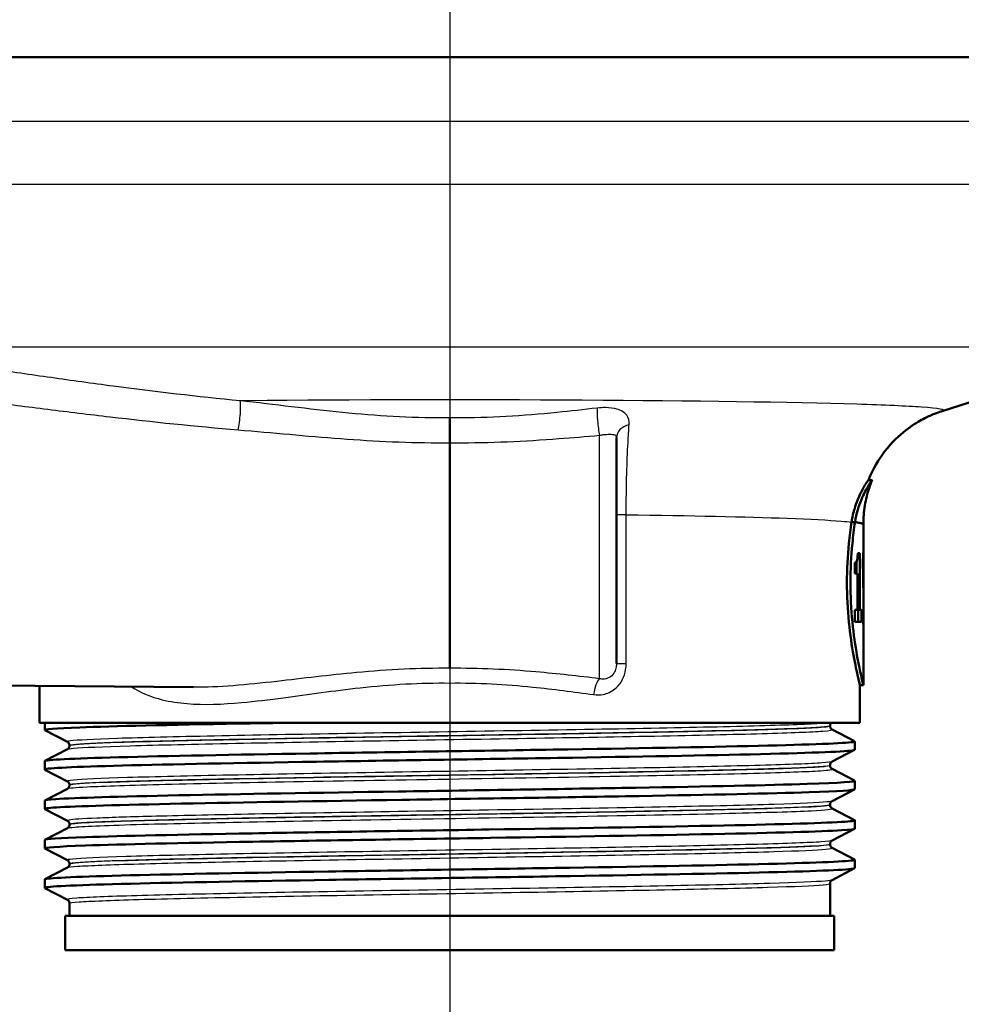
# Paper-space layout 'DF_1' of a CAD drawing. Units: millimetres. Extents: x 0 to 2100, y 0 to 4066.
# Drawn here: x 834 to 889, y 1447 to 1505 of the extents above; entities that cross this region are included whole.
import ezdxf

# ---------------------------------------------------------------- set-up
doc = ezdxf.new("R2010")
doc.units = ezdxf.units.MM
doc.header["$LTSCALE"] = 10
for name, color, linetype, lineweight in [('Centerline(ISO)', 7, 'Continuous', 25), ('Visible Edges(ISO)', 7, 'Continuous', 50), ('Visible Tangent Edges(ISO)', 7, 'Continuous', 25)]:
    doc.layers.add(name, color=color, linetype=linetype, lineweight=lineweight)

psp = doc.layouts.new('DF_1')

# ---------------------------------------------------------------- linework, layer by layer
at = {"layer": 'Centerline(ISO)', "linetype": 'Continuous'}
psp.add_line((858.907, 2041.565), (858.907, 820.905), dxfattribs=at)
at = {"layer": 'Visible Edges(ISO)'}
for p, q in [((921.907, 1502.863), (795.907, 1502.863)), ((887.717, 1482.159), (899.442, 1485.895)), ((868.657, 1480.599), (868.657, 1467.383)), ((858.907, 1480.303), (858.907, 1467.102)), ((883.616, 1478.113), (883.4, 1478.113)), ((882.617, 1475.658), (882.413, 1475.658)), ((883.107, 1470.798), (883.107, 1475.53)), ((882.905, 1473.842), (882.775, 1473.842)), ((882.905, 1473.842), (882.905, 1470.529)), ((883.106, 1473.881), (883.099, 1473.881)), ((883.106, 1473.881), (883.106, 1471.814)), ((882.598, 1472.646), (882.598, 1473.298)), ((882.703, 1473.354), (882.703, 1472.646)), ((883.071, 1472.948), (883.071, 1473.372)), ((883.096, 1473.217), (883.071, 1473.217)), ((883.096, 1471.814), (883.096, 1473.217)), ((882.598, 1472.646), (882.758, 1472.646)), ((882.758, 1470.529), (882.758, 1472.646)), ((883.096, 1471.814), (883.106, 1471.814)), ((882.758, 1470.529), (882.598, 1470.529)), ((882.598, 1469.832), (882.598, 1470.529)), ((882.905, 1470.529), (882.758, 1470.529)), ((882.797, 1470.529), (882.797, 1469.832)), ((882.997, 1470.529), (882.905, 1470.529)), ((882.997, 1470.529), (882.997, 1469.832)), ((883.107, 1466.113), (883.107, 1470.028)), ((882.598, 1469.832), (882.997, 1469.832)), ((883.098, 1469.686), (883.106, 1469.686)), ((811.907, 1466.274), (843.915, 1465.994)), ((834.907, 1463.913), (834.907, 1466.073)), ((883.107, 1466.113), (882.907, 1466.113)), ((882.907, 1463.913), (882.907, 1466.113)), ((882.907, 1463.913), (834.907, 1463.913)), ((835.207, 1463.491), (835.207, 1463.913)), ((881.157, 1463.733), (881.157, 1463.739)), ((836.533, 1462.794), (835.217, 1463.48)), ((881.28, 1463.523), (882.596, 1462.837)), ((836.657, 1462.578), (836.657, 1462.584)), ((882.607, 1462.336), (882.607, 1462.826)), ((835.217, 1461.683), (836.533, 1462.368)), ((882.596, 1462.325), (881.28, 1461.64)), ((835.207, 1461.182), (835.207, 1461.672)), ((881.157, 1461.424), (881.157, 1461.43)), ((836.533, 1460.485), (835.217, 1461.171)), ((881.28, 1461.214), (882.596, 1460.528)), ((836.657, 1460.269), (836.657, 1460.275)), ((882.607, 1460.027), (882.607, 1460.517)), ((835.217, 1459.374), (836.533, 1460.059)), ((882.596, 1460.016), (881.28, 1459.331)), ((835.207, 1458.873), (835.207, 1459.363)), ((881.157, 1459.115), (881.157, 1459.121)), ((836.533, 1458.176), (835.217, 1458.862)), ((881.28, 1458.905), (882.596, 1458.219)), ((836.657, 1457.96), (836.657, 1457.966)), ((882.607, 1457.718), (882.607, 1458.208)), ((835.217, 1457.065), (836.533, 1457.75)), ((882.596, 1457.707), (881.28, 1457.022)), ((835.207, 1456.564), (835.207, 1457.054)), ((881.157, 1456.806), (881.157, 1456.812)), ((836.533, 1455.867), (835.217, 1456.553)), ((881.28, 1456.596), (882.596, 1455.91)), ((836.657, 1455.651), (836.657, 1455.657)), ((882.607, 1455.409), (882.607, 1455.899)), ((835.217, 1454.756), (836.533, 1455.441)), ((882.596, 1455.398), (881.28, 1454.713)), ((835.207, 1454.255), (835.207, 1454.745)), ((881.157, 1452.613), (881.157, 1454.503)), ((836.533, 1453.558), (835.217, 1454.244)), ((836.657, 1452.613), (836.657, 1453.348)), ((881.407, 1452.613), (836.407, 1452.613)), ((836.407, 1450.613), (836.407, 1452.613)), ((881.407, 1450.613), (881.407, 1452.613)), ((881.407, 1450.613), (836.407, 1450.613))]:
    psp.add_line(p, q, dxfattribs=at)
for centre, major_axis, ratio, start_param, end_param in [((858.907, 1475.53), (24.2, 0), 0.026502, 0, 0.111351), ((858.907, 1470.798), (0, 42.801), 0.565407, 4.686401, 4.712389), ((858.907, 1470.028), (0, 42.856), 0.56468, 4.70442, 4.721386)]:
    psp.add_ellipse(centre, major_axis=major_axis, ratio=ratio, start_param=start_param, end_param=end_param, dxfattribs=at)
for points, knots in [([(883.401, 1478.113), (883.676, 1478.805), (884.021, 1479.355), (884.798, 1480.366), (885.215, 1480.738), (885.947, 1481.314), (886.255, 1481.5), (886.767, 1481.781), (886.972, 1481.875), (887.317, 1482.021), (887.458, 1482.072), (887.628, 1482.131), (887.674, 1482.146), (887.717, 1482.159)], [21.2526293, 21.2526293, 21.2526293, 21.2526293, 21.2759784, 21.2759784, 21.307655, 21.307655, 21.3423392, 21.3423392, 21.3770233, 21.3770233, 21.4117075, 21.4117075, 21.4259903, 21.4259903, 21.4259903, 21.4259903]), ([(858.907, 1481.754), (858.907, 1481.753), (858.907, 1481.752), (858.907, 1481.704), (858.907, 1481.65), (858.907, 1481.531), (858.907, 1481.466), (858.907, 1481.281), (858.907, 1481.154), (858.907, 1480.894), (858.907, 1480.764), (858.907, 1480.516), (858.907, 1480.402), (858.907, 1480.303)], [-0.0006397, -0.0006397, -0.0006397, -0.0006397, 0, 0, 0.0231324, 0.0231324, 0.0462647, 0.0462647, 0.0853299, 0.0853299, 0.1243937, 0.1243937, 0.1634568, 0.1634568, 0.1634568, 0.1634568]), ([(882.413, 1475.658), (882.457, 1475.95), (882.523, 1476.22), (882.69, 1476.763), (882.796, 1477.025), (883.024, 1477.514), (883.145, 1477.725), (883.292, 1477.964), (883.337, 1478.03), (883.38, 1478.09), (883.39, 1478.103), (883.398, 1478.112), (883.399, 1478.113), (883.4, 1478.113)], [-1.1721045, -1.1721045, -1.1721045, -1.1721045, -1.0631721, -1.0631721, -0.9313762, -0.9313762, -0.7731517, -0.7731517, -0.6743829, -0.6743829, -0.6241614, -0.6241614, -0.6025302, -0.6025302, -0.6025302, -0.6025302]), ([(883.615, 1478.108), (883.616, 1478.109), (883.616, 1478.111), (883.617, 1478.114), (883.616, 1478.114), (883.609, 1478.108), (883.601, 1478.098), (883.577, 1478.066), (883.559, 1478.041), (883.499, 1477.951), (883.447, 1477.872), (883.272, 1477.578), (883.126, 1477.309), (882.836, 1476.612), (882.694, 1476.168), (882.617, 1475.658)], [0.5767254, 0.5767254, 0.5767254, 0.5767254, 0.5873883, 0.5873883, 0.618173, 0.618173, 0.6624801, 0.6624801, 0.7145195, 0.7145195, 0.8067917, 0.8067917, 0.9819367, 0.9819367, 1.1726023, 1.1726023, 1.1726023, 1.1726023]), ([(883.107, 1475.531), (883.107, 1475.717), (883.114, 1475.902), (883.144, 1476.27), (883.167, 1476.452), (883.226, 1476.809), (883.262, 1476.984), (883.345, 1477.324), (883.393, 1477.489), (883.498, 1477.808), (883.555, 1477.961), (883.615, 1478.108)], [21.22754897, 21.22754897, 21.22754897, 21.22754897, 21.23272429, 21.23272429, 21.23789961, 21.23789961, 21.24307493, 21.24307493, 21.24825024, 21.24825024, 21.25342556, 21.25342556, 21.25342556, 21.25342556]), ([(882.907, 1466.113), (882.907, 1466.113), (882.867, 1466.265), (882.725, 1466.879), (882.624, 1467.34), (882.433, 1468.402), (882.331, 1469.074), (882.185, 1470.552), (882.144, 1471.357), (882.144, 1472.113), (882.144, 1472.87), (882.185, 1473.675), (882.302, 1474.858), (882.356, 1475.279), (882.413, 1475.658)], [-0.908212, -0.908212, -0.908212, -0.908212, -0.681175, -0.681175, -0.454138, -0.454138, -0.227069, -0.227069, 0, 0, 0, 0.227069, 0.227069, 0.363489, 0.363489, 0.363489, 0.363489]), ([(882.617, 1475.657), (882.561, 1475.278), (882.507, 1474.857), (882.391, 1473.675), (882.351, 1472.87), (882.351, 1472.113), (882.351, 1471.357), (882.391, 1470.552), (882.536, 1469.074), (882.637, 1468.402), (882.826, 1467.34), (882.926, 1466.879), (883.067, 1466.265), (883.107, 1466.113), (883.107, 1466.113)], [-0.363341, -0.363341, -0.363341, -0.363341, -0.227051, -0.227051, 0, 0, 0, 0.227051, 0.227051, 0.454101, 0.454101, 0.681122, 0.681122, 0.908142, 0.908142, 0.908142, 0.908142]), ([(882.413, 1475.658), (882.429, 1475.658), (882.446, 1475.658), (882.514, 1475.658), (882.565, 1475.657), (882.617, 1475.657)], [0, 0, 0, 0, 0.00485011, 0.00485011, 0.02040104, 0.02040104, 0.02040104, 0.02040104]), ([(882.617, 1475.657), (882.638, 1475.655), (882.658, 1475.652), (882.677, 1475.649), (882.794, 1475.633), (882.887, 1475.617), (882.957, 1475.601)], [20.6073922, 20.6073922, 20.6073922, 20.6073922, 20.6471438, 20.6471438, 20.6471438, 20.8853799, 20.8853799, 20.8853799, 20.8853799]), ([(882.726, 1473.398), (882.737, 1473.43), (882.747, 1473.471), (882.762, 1473.576), (882.766, 1473.626), (882.772, 1473.72), (882.774, 1473.781), (882.775, 1473.842)], [0, 0, 0, 0, 0.02109078, 0.02109078, 0.04149577, 0.04149577, 0.07369629, 0.07369629, 0.07369629, 0.07369629]), ([(883.071, 1473.372), (883.076, 1473.396), (883.08, 1473.427), (883.087, 1473.507), (883.09, 1473.555), (883.092, 1473.61)], [0, 0, 0, 0, 0.02627814, 0.02627814, 0.05317234, 0.05317234, 0.05317234, 0.05317234]), ([(883.092, 1473.61), (883.094, 1473.646), (883.095, 1473.687), (883.097, 1473.779), (883.098, 1473.828), (883.099, 1473.881)], [0, 0, 0, 0, 0.01792207, 0.01792207, 0.03513724, 0.03513724, 0.03513724, 0.03513724]), ([(882.598, 1473.298), (882.619, 1473.298), (882.639, 1473.303), (882.684, 1473.329), (882.708, 1473.352), (882.726, 1473.398)], [0, 0, 0, 0, 0.03121013, 0.03121013, 0.07120511, 0.07120511, 0.07120511, 0.07120511]), ([(883.096, 1473.217), (883.093, 1473.157), (883.09, 1473.106), (883.082, 1473.016), (883.077, 1472.978), (883.071, 1472.948)], [0, 0, 0, 0, 0.03146754, 0.03146754, 0.06484472, 0.06484472, 0.06484472, 0.06484472]), ([(835.222, 1463.48), (835.122, 1463.535), (835.814, 1463.59), (837.256, 1463.645), (839.2, 1463.719), (842.497, 1463.793), (846.577, 1463.867), (847.435, 1463.882), (848.327, 1463.898), (849.244, 1463.913)], [32.956945, 32.956945, 32.956945, 32.956945, 33.405662, 33.405662, 33.405662, 34.010412, 34.010412, 34.010412, 34.137582, 34.137582, 34.137582, 34.137582]), ([(881.157, 1463.739), (881.157, 1463.756), (881.158, 1463.773), (881.165, 1463.805), (881.17, 1463.82), (881.181, 1463.846), (881.188, 1463.858), (881.2, 1463.878), (881.207, 1463.887), (881.219, 1463.902), (881.225, 1463.908), (881.231, 1463.913)], [0.14251361, 0.14251361, 0.14251361, 0.14251361, 0.15022113, 0.15022113, 0.15792865, 0.15792865, 0.16563616, 0.16563616, 0.17334368, 0.17334368, 0.1810512, 0.1810512, 0.1810512, 0.1810512]), ([(881.157, 1463.733), (881.157, 1463.702), (881.163, 1463.671), (881.182, 1463.62), (881.195, 1463.6), (881.218, 1463.57), (881.229, 1463.559), (881.248, 1463.543), (881.256, 1463.537), (881.27, 1463.528), (881.275, 1463.525), (881.28, 1463.523)], [54.56776475, 54.56776475, 54.56776475, 54.56776475, 54.58178375, 54.58178375, 54.59580276, 54.59580276, 54.60982176, 54.60982176, 54.62384076, 54.62384076, 54.63785977, 54.63785977, 54.63785977, 54.63785977]), ([(835.207, 1461.672), (835.207, 1461.673), (835.207, 1461.674), (835.208, 1461.675), (835.253, 1461.75), (836.786, 1461.824), (839.541, 1461.898), (842.294, 1461.972), (846.255, 1462.046), (850.738, 1462.12), (855.262, 1462.195), (860.298, 1462.269), (864.958, 1462.344), (869.595, 1462.418), (873.839, 1462.493), (876.948, 1462.567), (880.052, 1462.641), (882.013, 1462.716), (882.489, 1462.79), (882.591, 1462.806), (882.625, 1462.822), (882.592, 1462.837)], [26.703538, 26.703538, 26.703538, 26.703538, 26.713012, 26.713012, 26.713012, 27.317929, 27.317929, 27.317929, 27.922431, 27.922431, 27.922431, 28.532532, 28.532532, 28.532532, 29.139584, 29.139584, 29.139584, 29.745487, 29.745487, 29.745487, 29.874908, 29.874908, 29.874908, 29.874908]), ([(836.657, 1462.584), (836.657, 1462.615), (836.65, 1462.646), (836.631, 1462.697), (836.618, 1462.716), (836.595, 1462.747), (836.584, 1462.758), (836.565, 1462.774), (836.557, 1462.78), (836.543, 1462.789), (836.538, 1462.792), (836.533, 1462.794)], [7.1675378, 7.1675378, 7.1675378, 7.1675378, 7.18156034, 7.18156034, 7.19558289, 7.19558289, 7.20960544, 7.20960544, 7.22362798, 7.22362798, 7.23765053, 7.23765053, 7.23765053, 7.23765053]), ([(836.657, 1462.578), (836.657, 1462.547), (836.65, 1462.516), (836.631, 1462.466), (836.618, 1462.446), (836.595, 1462.416), (836.584, 1462.405), (836.565, 1462.388), (836.557, 1462.383), (836.543, 1462.374), (836.538, 1462.371), (836.533, 1462.368)], [47.54293075, 47.54293075, 47.54293075, 47.54293075, 47.55693322, 47.55693322, 47.57093569, 47.57093569, 47.58493816, 47.58493816, 47.59894063, 47.59894063, 47.6129431, 47.6129431, 47.6129431, 47.6129431]), ([(835.218, 1461.171), (835.205, 1461.177), (835.203, 1461.184), (835.213, 1461.19), (835.329, 1461.265), (836.937, 1461.339), (839.758, 1461.413), (842.576, 1461.487), (846.593, 1461.561), (851.11, 1461.636), (855.623, 1461.71), (860.616, 1461.784), (865.223, 1461.858), (869.826, 1461.932), (874.024, 1462.006), (877.088, 1462.08), (880.248, 1462.157), (882.185, 1462.233), (882.544, 1462.309), (882.586, 1462.318), (882.606, 1462.327), (882.605, 1462.336)], [26.67376, 26.67376, 26.67376, 26.67376, 26.72768, 26.72768, 26.72768, 27.333656, 27.333656, 27.333656, 27.939119, 27.939119, 27.939119, 28.544115, 28.544115, 28.544115, 29.148688, 29.148688, 29.148688, 29.772299, 29.772299, 29.772299, 29.84513, 29.84513, 29.84513, 29.84513]), ([(881.157, 1461.43), (881.157, 1461.461), (881.163, 1461.492), (881.182, 1461.542), (881.195, 1461.562), (881.218, 1461.592), (881.229, 1461.603), (881.248, 1461.62), (881.256, 1461.625), (881.27, 1461.634), (881.275, 1461.637), (881.28, 1461.64)], [14.19246942, 14.19246942, 14.19246942, 14.19246942, 14.20647457, 14.20647457, 14.22047973, 14.22047973, 14.23448488, 14.23448488, 14.24849003, 14.24849003, 14.26249518, 14.26249518, 14.26249518, 14.26249518]), ([(881.157, 1461.424), (881.157, 1461.393), (881.163, 1461.362), (881.182, 1461.311), (881.195, 1461.291), (881.218, 1461.261), (881.229, 1461.25), (881.248, 1461.234), (881.256, 1461.228), (881.27, 1461.219), (881.275, 1461.216), (881.28, 1461.214)], [40.51814313, 40.51814313, 40.51814313, 40.51814313, 40.53213382, 40.53213382, 40.54612452, 40.54612452, 40.56011521, 40.56011521, 40.5741059, 40.5741059, 40.5880966, 40.5880966, 40.5880966, 40.5880966]), ([(835.214, 1459.363), (835.212, 1459.392), (835.423, 1459.42), (835.85, 1459.449), (836.956, 1459.523), (839.507, 1459.597), (843.06, 1459.671), (846.612, 1459.745), (851.151, 1459.819), (855.889, 1459.893), (860.626, 1459.967), (865.541, 1460.041), (869.784, 1460.115), (874.025, 1460.189), (877.576, 1460.263), (879.822, 1460.337), (881.752, 1460.401), (882.709, 1460.465), (882.594, 1460.528)], [20.420352, 20.420352, 20.420352, 20.420352, 20.653886, 20.653886, 20.653886, 21.258792, 21.258792, 21.258792, 21.863485, 21.863485, 21.863485, 22.467976, 22.467976, 22.467976, 23.072278, 23.072278, 23.072278, 23.591723, 23.591723, 23.591723, 23.591723]), ([(836.657, 1460.275), (836.657, 1460.306), (836.65, 1460.337), (836.631, 1460.388), (836.618, 1460.407), (836.595, 1460.438), (836.584, 1460.449), (836.565, 1460.465), (836.557, 1460.471), (836.543, 1460.48), (836.538, 1460.483), (836.533, 1460.485)], [21.21732735, 21.21732735, 21.21732735, 21.21732735, 21.23131985, 21.23131985, 21.24531234, 21.24531234, 21.25930484, 21.25930484, 21.27329733, 21.27329733, 21.28728983, 21.28728983, 21.28728983, 21.28728983]), ([(836.657, 1460.269), (836.657, 1460.238), (836.65, 1460.207), (836.631, 1460.157), (836.618, 1460.137), (836.595, 1460.107), (836.584, 1460.096), (836.565, 1460.079), (836.557, 1460.074), (836.543, 1460.065), (836.538, 1460.062), (836.533, 1460.059)], [33.49338191, 33.49338191, 33.49338191, 33.49338191, 33.50736567, 33.50736567, 33.52134943, 33.52134943, 33.53533319, 33.53533319, 33.54931695, 33.54931695, 33.56330071, 33.56330071, 33.56330071, 33.56330071]), ([(835.225, 1458.862), (835.16, 1458.895), (835.381, 1458.928), (835.893, 1458.961), (837.036, 1459.035), (839.624, 1459.11), (843.207, 1459.184), (846.788, 1459.258), (851.348, 1459.332), (856.095, 1459.406), (860.841, 1459.48), (865.752, 1459.554), (869.978, 1459.628), (874.202, 1459.703), (877.722, 1459.777), (879.928, 1459.851), (881.679, 1459.909), (882.596, 1459.968), (882.603, 1460.027)], [20.390575, 20.390575, 20.390575, 20.390575, 20.661669, 20.661669, 20.661669, 21.267079, 21.267079, 21.267079, 21.872253, 21.872253, 21.872253, 22.4772, 22.4772, 22.4772, 23.081933, 23.081933, 23.081933, 23.561945, 23.561945, 23.561945, 23.561945]), ([(881.157, 1459.121), (881.157, 1459.152), (881.163, 1459.183), (881.182, 1459.233), (881.195, 1459.253), (881.218, 1459.283), (881.229, 1459.294), (881.248, 1459.311), (881.256, 1459.316), (881.27, 1459.325), (881.275, 1459.328), (881.28, 1459.331)], [28.24213105, 28.24213105, 28.24213105, 28.24213105, 28.25611572, 28.25611572, 28.27010038, 28.27010038, 28.28408505, 28.28408505, 28.29806972, 28.29806972, 28.31205439, 28.31205439, 28.31205439, 28.31205439]), ([(881.157, 1459.115), (881.157, 1459.084), (881.163, 1459.053), (881.182, 1459.002), (881.195, 1458.982), (881.218, 1458.952), (881.229, 1458.941), (881.248, 1458.925), (881.256, 1458.919), (881.27, 1458.91), (881.275, 1458.907), (881.28, 1458.905)], [26.46862694, 26.46862694, 26.46862694, 26.46862694, 26.48260866, 26.48260866, 26.49659038, 26.49659038, 26.5105721, 26.5105721, 26.52455381, 26.52455381, 26.53853553, 26.53853553, 26.53853553, 26.53853553]), ([(835.211, 1457.054), (835.217, 1457.109), (836.033, 1457.165), (837.602, 1457.221), (839.705, 1457.295), (843.154, 1457.369), (847.344, 1457.444), (851.532, 1457.518), (856.443, 1457.593), (861.218, 1457.667), (865.991, 1457.741), (870.606, 1457.816), (874.259, 1457.89), (877.911, 1457.964), (880.584, 1458.039), (881.814, 1458.113), (882.4, 1458.149), (882.656, 1458.184), (882.588, 1458.219)], [14.137167, 14.137167, 14.137167, 14.137167, 14.590678, 14.590678, 14.590678, 15.198327, 15.198327, 15.198327, 15.80565, 15.80565, 15.80565, 16.412659, 16.412659, 16.412659, 17.019365, 17.019365, 17.019365, 17.308537, 17.308537, 17.308537, 17.308537]), ([(836.657, 1457.966), (836.657, 1457.997), (836.65, 1458.028), (836.631, 1458.079), (836.618, 1458.098), (836.595, 1458.129), (836.584, 1458.14), (836.565, 1458.156), (836.557, 1458.162), (836.543, 1458.171), (836.538, 1458.174), (836.533, 1458.176)], [35.26690036, 35.26690036, 35.26690036, 35.26690036, 35.28088209, 35.28088209, 35.29486381, 35.29486381, 35.30884554, 35.30884554, 35.32282726, 35.32282726, 35.33680898, 35.33680898, 35.33680898, 35.33680898]), ([(836.657, 1457.96), (836.657, 1457.929), (836.65, 1457.898), (836.631, 1457.848), (836.618, 1457.828), (836.595, 1457.798), (836.584, 1457.787), (836.565, 1457.77), (836.557, 1457.765), (836.543, 1457.756), (836.538, 1457.753), (836.533, 1457.75)], [19.44385803, 19.44385803, 19.44385803, 19.44385803, 19.45784261, 19.45784261, 19.47182719, 19.47182719, 19.48581177, 19.48581177, 19.49979635, 19.49979635, 19.51378093, 19.51378093, 19.51378093, 19.51378093]), ([(835.222, 1456.553), (835.116, 1456.612), (835.926, 1456.671), (837.591, 1456.73), (839.7, 1456.805), (843.171, 1456.879), (847.388, 1456.954), (851.586, 1457.029), (856.506, 1457.103), (861.285, 1457.178), (866.062, 1457.252), (870.677, 1457.327), (874.324, 1457.401), (877.968, 1457.475), (880.628, 1457.55), (881.839, 1457.624), (882.348, 1457.656), (882.6, 1457.687), (882.599, 1457.718)], [14.107389, 14.107389, 14.107389, 14.107389, 14.589579, 14.589579, 14.589579, 15.200454, 15.200454, 15.200454, 15.808506, 15.808506, 15.808506, 16.416219, 16.416219, 16.416219, 17.023603, 17.023603, 17.023603, 17.27876, 17.27876, 17.27876, 17.27876]), ([(881.157, 1456.812), (881.157, 1456.843), (881.163, 1456.874), (881.182, 1456.924), (881.195, 1456.944), (881.218, 1456.974), (881.229, 1456.985), (881.248, 1457.002), (881.256, 1457.007), (881.27, 1457.016), (881.275, 1457.019), (881.28, 1457.022)], [42.29165539, 42.29165539, 42.29165539, 42.29165539, 42.30563908, 42.30563908, 42.31962277, 42.31962277, 42.33360645, 42.33360645, 42.34759014, 42.34759014, 42.36157383, 42.36157383, 42.36157383, 42.36157383]), ([(881.157, 1456.806), (881.157, 1456.775), (881.163, 1456.744), (881.182, 1456.693), (881.195, 1456.674), (881.218, 1456.643), (881.229, 1456.632), (881.248, 1456.616), (881.256, 1456.61), (881.27, 1456.601), (881.275, 1456.598), (881.28, 1456.596)], [12.41905507, 12.41905507, 12.41905507, 12.41905507, 12.43304739, 12.43304739, 12.44703972, 12.44703972, 12.46103205, 12.46103205, 12.47502437, 12.47502437, 12.4890167, 12.4890167, 12.4890167, 12.4890167]), ([(835.207, 1454.745), (835.207, 1454.752), (835.219, 1454.759), (835.244, 1454.766), (835.514, 1454.84), (837.269, 1454.914), (840.205, 1454.988), (843.141, 1455.062), (847.244, 1455.136), (851.803, 1455.21), (856.361, 1455.284), (861.355, 1455.358), (865.919, 1455.433), (870.482, 1455.507), (874.595, 1455.581), (877.546, 1455.655), (880.496, 1455.729), (882.27, 1455.803), (882.562, 1455.877), (882.606, 1455.888), (882.616, 1455.899), (882.594, 1455.91)], [7.853982, 7.853982, 7.853982, 7.853982, 7.910441, 7.910441, 7.910441, 8.515455, 8.515455, 8.515455, 9.120358, 9.120358, 9.120358, 9.725154, 9.725154, 9.725154, 10.329846, 10.329846, 10.329846, 10.934435, 10.934435, 10.934435, 11.025352, 11.025352, 11.025352, 11.025352]), ([(836.657, 1455.657), (836.657, 1455.688), (836.65, 1455.719), (836.631, 1455.77), (836.618, 1455.79), (836.595, 1455.82), (836.584, 1455.831), (836.565, 1455.847), (836.557, 1455.853), (836.543, 1455.862), (836.538, 1455.865), (836.533, 1455.867)], [49.31641634, 49.31641634, 49.31641634, 49.31641634, 49.33040688, 49.33040688, 49.34439742, 49.34439742, 49.35838796, 49.35838796, 49.3723785, 49.3723785, 49.38636904, 49.38636904, 49.38636904, 49.38636904]), ([(836.657, 1455.651), (836.657, 1455.62), (836.65, 1455.589), (836.631, 1455.539), (836.618, 1455.519), (836.595, 1455.489), (836.584, 1455.478), (836.565, 1455.461), (836.557, 1455.456), (836.543, 1455.447), (836.538, 1455.444), (836.533, 1455.441)], [5.39419819, 5.39419819, 5.39419819, 5.39419819, 5.4082031, 5.4082031, 5.422208, 5.422208, 5.4362129, 5.4362129, 5.45021781, 5.45021781, 5.46422271, 5.46422271, 5.46422271, 5.46422271]), ([(835.219, 1454.244), (835.197, 1454.254), (835.206, 1454.265), (835.245, 1454.276), (835.519, 1454.35), (837.279, 1454.424), (840.22, 1454.498), (843.161, 1454.572), (847.269, 1454.646), (851.832, 1454.72), (856.394, 1454.795), (861.39, 1454.869), (865.954, 1454.943), (870.516, 1455.017), (874.627, 1455.091), (877.572, 1455.165), (880.516, 1455.239), (882.283, 1455.313), (882.565, 1455.387), (882.593, 1455.395), (882.606, 1455.402), (882.606, 1455.409)], [7.824204, 7.824204, 7.824204, 7.824204, 7.911236, 7.911236, 7.911236, 8.516503, 8.516503, 8.516503, 9.121654, 9.121654, 9.121654, 9.72669, 9.72669, 9.72669, 10.331616, 10.331616, 10.331616, 10.936434, 10.936434, 10.936434, 10.995574, 10.995574, 10.995574, 10.995574]), ([(881.157, 1454.503), (881.157, 1454.534), (881.163, 1454.565), (881.182, 1454.615), (881.195, 1454.635), (881.218, 1454.665), (881.229, 1454.676), (881.248, 1454.693), (881.256, 1454.698), (881.27, 1454.707), (881.275, 1454.71), (881.28, 1454.713)], [56.34120337, 56.34120337, 56.34120337, 56.34120337, 56.3552056, 56.3552056, 56.36920784, 56.36920784, 56.38321008, 56.38321008, 56.39721232, 56.39721232, 56.41121455, 56.41121455, 56.41121455, 56.41121455]), ([(836.657, 1453.348), (836.657, 1453.379), (836.65, 1453.41), (836.631, 1453.461), (836.618, 1453.481), (836.595, 1453.511), (836.584, 1453.522), (836.565, 1453.538), (836.557, 1453.544), (836.543, 1453.553), (836.538, 1453.556), (836.533, 1453.558)], [63.36603644, 63.36603644, 63.36603644, 63.36603644, 63.38005513, 63.38005513, 63.39407382, 63.39407382, 63.40809252, 63.40809252, 63.42211121, 63.42211121, 63.4361299, 63.4361299, 63.4361299, 63.4361299])]:
    psp.add_open_spline(points, degree=3, knots=knots, dxfattribs=at)
for points in [[(882.617, 1475.658), (882.943, 1475.617), (883.107, 1475.574), (883.107, 1475.531)], [(883.107, 1475.531), (883.107, 1475.531), (883.107, 1475.531), (883.107, 1475.53)]]:
    psp.add_open_spline(points, degree=3, dxfattribs=at)
at = {"layer": 'Visible Tangent Edges(ISO)'}
for p, q in [((904.867, 1499.113), (811.526, 1499.113)), ((904.867, 1495.423), (811.907, 1495.423)), ((899.442, 1485.895), (818.371, 1485.895)), ((867.665, 1466.497), (867.665, 1480.74)), ((869.227, 1476.089), (868.657, 1476.089)), ((869.227, 1467.383), (869.227, 1476.089)), ((883.107, 1475.531), (883.107, 1475.531)), ((868.657, 1467.383), (869.227, 1467.383))]:
    psp.add_line(p, q, dxfattribs=at)
for centre, major_axis, ratio, start_param, end_param in [((846.519, 1481.808), (0.093, 0.996), 0.116073, 3.87616, 5.999229), ((867.674, 1481.447), (-0.099, 0.995), 0.11024, 0.457131, 2.34905), ((869.657, 1480.599), (-1, 0), 0.776104, 4.972237, 6.283185), ((867.674, 1465.562), (0.131, 0.991), 0.348055, 0.385745, 1.616652)]:
    psp.add_ellipse(centre, major_axis=major_axis, ratio=ratio, start_param=start_param, end_param=end_param, dxfattribs=at)
for points, knots in [([(846.64, 1482.761), (844.153, 1482.994), (841.658, 1483.29), (837.984, 1483.776), (836.77, 1483.945), (834.378, 1484.284), (833.205, 1484.454), (831.428, 1484.699), (830.815, 1484.781), (829.65, 1484.924), (829.096, 1484.985), (828.252, 1485.044), (827.927, 1485.055), (827.602, 1485.021), (827.52, 1485.002), (827.393, 1484.924), (827.42, 1484.845), (827.64, 1484.667), (827.807, 1484.57), (828.005, 1484.471)], [-3.043607, -3.043607, -3.043607, -3.043607, -2.282706, -2.282706, -1.902255, -1.902255, -1.521804, -1.521804, -1.316419, -1.316419, -1.111033, -1.111033, -0.960305, -0.960305, -0.888011, -0.888011, -0.76455, -0.76455, -0.658015, -0.658015, -0.658015, -0.658015]), ([(827.724, 1483.091), (827.913, 1483.093), (828.137, 1483.084), (828.864, 1483.039), (829.422, 1482.985), (830.593, 1482.859), (831.21, 1482.786), (832.997, 1482.568), (834.177, 1482.417), (836.583, 1482.116), (837.805, 1481.965), (841.505, 1481.533), (844.019, 1481.269), (846.527, 1481.062)], [1.011252, 1.011252, 1.011252, 1.011252, 1.111033, 1.111033, 1.316419, 1.316419, 1.521804, 1.521804, 1.902255, 1.902255, 2.282706, 2.282706, 3.043607, 3.043607, 3.043607, 3.043607]), ([(887.714, 1482.159), (887.955, 1482.237), (887.549, 1482.316), (885.643, 1482.449), (884.351, 1482.506), (882.716, 1482.556), (875.177, 1482.788), (859.33, 1482.879), (846.915, 1482.763), (846.777, 1482.762), (846.64, 1482.761)], [-21.42599, -21.42599, -21.42599, -21.42599, -20.290454, -20.290454, -19.362916, -19.362916, -19.362916, -15.084986, -15.084986, -15.036827, -15.036827, -15.036827, -15.036827]), ([(858.907, 1481.754), (858.793, 1481.753), (858.68, 1481.753), (858.567, 1481.753), (856.59, 1481.754), (854.614, 1481.879), (850.652, 1482.273), (848.666, 1482.541), (846.64, 1482.761)], [1.177647, 1.177647, 1.177647, 1.177647, 1.212309, 1.212309, 1.212309, 1.818464, 1.818464, 2.424619, 2.424619, 2.424619, 2.424619]), ([(867.537, 1482.335), (866.749, 1482.242), (865.965, 1482.154), (863.199, 1481.879), (861.224, 1481.754), (859.246, 1481.753), (859.133, 1481.753), (859.02, 1481.753), (858.907, 1481.754)], [0.3663461, 0.3663461, 0.3663461, 0.3663461, 0.6061635, 0.6061635, 1.2123269, 1.2123269, 1.2123269, 1.2470165, 1.2470165, 1.2470165, 1.2470165]), ([(869.4, 1481.349), (869.417, 1481.576), (869.365, 1481.766), (869.134, 1482.081), (868.939, 1482.198), (868.493, 1482.327), (868.266, 1482.357), (867.864, 1482.362), (867.701, 1482.354), (867.537, 1482.335)], [0, 0, 0, 0, 0.0928505, 0.0928505, 0.1970068, 0.1970068, 0.2771271, 0.2771271, 0.3272023, 0.3272023, 0.3272023, 0.3272023]), ([(846.527, 1481.062), (848.526, 1480.897), (850.519, 1480.694), (854.53, 1480.396), (856.548, 1480.301), (858.569, 1480.302), (858.681, 1480.302), (858.794, 1480.302), (858.907, 1480.303)], [-2.424619, -2.424619, -2.424619, -2.424619, -1.818464, -1.818464, -1.212309, -1.212309, -1.212309, -1.17852, -1.17852, -1.17852, -1.17852]), ([(869.227, 1476.089), (869.228, 1476.909), (869.24, 1477.742), (869.28, 1479.148), (869.305, 1479.761), (869.334, 1480.303), (869.354, 1480.687), (869.376, 1481.036), (869.4, 1481.349)], [0, 0, 0, 0, 0.2107572, 0.2107572, 0.39018, 0.39018, 0.39018, 0.5171815, 0.5171815, 0.5171815, 0.5171815]), ([(858.907, 1480.303), (859.019, 1480.302), (859.132, 1480.302), (859.245, 1480.302), (861.265, 1480.301), (863.283, 1480.396), (866.083, 1480.604), (866.875, 1480.67), (867.665, 1480.74)], [-1.2461438, -1.2461438, -1.2461438, -1.2461438, -1.2123269, -1.2123269, -1.2123269, -0.6061635, -0.6061635, -0.3663461, -0.3663461, -0.3663461, -0.3663461]), ([(867.665, 1480.74), (867.748, 1480.755), (867.83, 1480.768), (868.034, 1480.793), (868.151, 1480.803), (868.384, 1480.806), (868.489, 1480.794), (868.622, 1480.727), (868.657, 1480.676), (868.657, 1480.599)], [-0.3272023, -0.3272023, -0.3272023, -0.3272023, -0.2771271, -0.2771271, -0.1970068, -0.1970068, -0.0928505, -0.0928505, 0, 0, 0, 0]), ([(869.227, 1476.089), (872.988, 1476.044), (876.277, 1475.974), (878.643, 1475.886), (880.005, 1475.836), (881.085, 1475.779), (882.049, 1475.699), (882.251, 1475.679), (882.413, 1475.658)], [17.751162, 17.751162, 17.751162, 17.751162, 19.362916, 19.362916, 19.362916, 20.290454, 20.290454, 20.602221, 20.602221, 20.602221, 20.602221]), ([(867.323, 1465.562), (867.51, 1465.536), (867.699, 1465.541), (868.128, 1465.626), (868.364, 1465.733), (868.752, 1466.044), (868.906, 1466.237), (869.104, 1466.633), (869.164, 1466.82), (869.217, 1467.136), (869.227, 1467.26), (869.227, 1467.383)], [-0.3189626, -0.3189626, -0.3189626, -0.3189626, -0.2563464, -0.2563464, -0.1724859, -0.1724859, -0.0958255, -0.0958255, -0.036856, -0.036856, 0, 0, 0, 0]), ([(868.657, 1467.383), (868.657, 1467.315), (868.651, 1467.247), (868.624, 1467.077), (868.593, 1466.979), (868.49, 1466.777), (868.409, 1466.682), (868.207, 1466.536), (868.085, 1466.491), (867.861, 1466.467), (867.762, 1466.474), (867.665, 1466.497)], [0, 0, 0, 0, 0.036856, 0.036856, 0.0958255, 0.0958255, 0.1724859, 0.1724859, 0.2563464, 0.2563464, 0.3189626, 0.3189626, 0.3189626, 0.3189626]), ([(858.907, 1467.102), (858.013, 1467.11), (857.119, 1467.093), (855.295, 1467.009), (854.367, 1466.94), (851.846, 1466.707), (850.291, 1466.51), (847.911, 1466.239), (847.055, 1466.149), (845.429, 1466.024), (844.657, 1465.987), (843.914, 1465.994)], [4.832701, 4.832701, 4.832701, 4.832701, 5.100167, 5.100167, 5.38047, 5.38047, 5.874256, 5.874256, 6.161734, 6.161734, 6.439456, 6.439456, 6.439456, 6.439456]), ([(858.907, 1467.102), (858.906, 1467.058), (858.906, 1467.004), (858.906, 1466.881), (858.906, 1466.812), (858.906, 1466.662), (858.906, 1466.582), (858.906, 1466.415), (858.906, 1466.329), (858.907, 1466.243)], [0, 0, 0, 0, 0.25, 0.25, 0.5, 0.5, 0.75, 0.75, 1, 1, 1, 1]), ([(867.665, 1466.497), (866.454, 1466.64), (865.209, 1466.783), (862.309, 1467.035), (860.606, 1467.118), (858.907, 1467.102)], [17.0113512, 17.0113512, 17.0113512, 17.0113512, 17.3987265, 17.3987265, 17.903717, 17.903717, 17.903717, 17.903717]), ([(840.27, 1466.026), (840.271, 1466.025), (840.273, 1466.024), (840.821, 1465.672), (841.424, 1465.429), (842.539, 1465.152), (843.028, 1465.078), (844.539, 1464.955), (845.606, 1464.997), (847.521, 1465.17), (848.342, 1465.272), (850.628, 1465.576), (852.12, 1465.797), (854.54, 1466.059), (855.431, 1466.137), (857.185, 1466.232), (858.046, 1466.252), (858.907, 1466.243)], [-7.062487, -7.062487, -7.062487, -7.062487, -7.061687, -7.061687, -6.773434, -6.773434, -6.567587, -6.567587, -6.161734, -6.161734, -5.874256, -5.874256, -5.38047, -5.38047, -5.100167, -5.100167, -4.831828, -4.831828, -4.831828, -4.831828]), ([(858.907, 1466.243), (860.541, 1466.26), (862.179, 1466.166), (864.965, 1465.883), (866.161, 1465.721), (867.323, 1465.562)], [-17.904581, -17.904581, -17.904581, -17.904581, -17.3987265, -17.3987265, -17.0113512, -17.0113512, -17.0113512, -17.0113512]), ([(881.11, 1463.913), (880.959, 1463.894), (880.714, 1463.875), (879.563, 1463.808), (878.189, 1463.76), (874.56, 1463.664), (872.289, 1463.617), (867.214, 1463.521), (864.385, 1463.473), (858.622, 1463.378), (855.661, 1463.33), (850.074, 1463.235), (847.422, 1463.187), (842.848, 1463.092), (840.904, 1463.044), (838.028, 1462.949), (837.082, 1462.901), (836.554, 1462.834), (836.496, 1462.814), (836.535, 1462.794)], [0.426648, 0.426648, 0.426648, 0.426648, 0.78094, 0.78094, 1.651825, 1.651825, 2.522717, 2.522717, 3.39363, 3.39363, 4.264554, 4.264554, 5.13546, 5.13546, 6.006326, 6.006326, 6.87717, 6.87717, 7.237651, 7.237651, 7.237651, 7.237651]), ([(836.658, 1462.584), (836.657, 1462.6), (836.718, 1462.616), (837.215, 1462.679), (838.155, 1462.727), (841.015, 1462.822), (842.947, 1462.87), (847.494, 1462.965), (850.13, 1463.013), (855.684, 1463.109), (858.628, 1463.156), (864.356, 1463.252), (867.167, 1463.3), (872.212, 1463.395), (874.469, 1463.443), (878.075, 1463.538), (879.44, 1463.586), (880.849, 1463.668), (881.154, 1463.704), (881.156, 1463.738)], [-7.167538, -7.167538, -7.167538, -7.167538, -6.87717, -6.87717, -6.006326, -6.006326, -5.13546, -5.13546, -4.264554, -4.264554, -3.39363, -3.39363, -2.522717, -2.522717, -1.651825, -1.651825, -0.78094, -0.78094, -0.142514, -0.142514, -0.142514, -0.142514]), ([(881.155, 1463.733), (881.153, 1463.705), (880.968, 1463.678), (879.954, 1463.603), (878.743, 1463.555), (875.4, 1463.459), (873.257, 1463.411), (868.402, 1463.316), (865.672, 1463.269), (860.052, 1463.174), (857.138, 1463.127), (851.538, 1463.032), (848.833, 1462.985), (844.03, 1462.889), (841.927, 1462.841), (838.693, 1462.743), (837.561, 1462.694), (836.78, 1462.623), (836.658, 1462.601), (836.659, 1462.578)], [-54.567765, -54.567765, -54.567765, -54.567765, -54.067161, -54.067161, -53.191459, -53.191459, -52.3196, -52.3196, -51.455298, -51.455298, -50.59495, -50.59495, -49.727939, -49.727939, -48.845319, -48.845319, -47.951408, -47.951408, -47.542931, -47.542931, -47.542931, -47.542931]), ([(836.535, 1462.368), (836.57, 1462.387), (836.689, 1462.405), (837.433, 1462.473), (838.572, 1462.522), (841.827, 1462.619), (843.943, 1462.667), (848.775, 1462.763), (851.496, 1462.811), (857.131, 1462.905), (860.063, 1462.953), (865.717, 1463.047), (868.463, 1463.094), (873.346, 1463.189), (875.503, 1463.237), (878.864, 1463.333), (880.083, 1463.381), (881.154, 1463.46), (881.337, 1463.491), (881.279, 1463.523)], [47.612943, 47.612943, 47.612943, 47.612943, 47.951408, 47.951408, 48.845319, 48.845319, 49.727939, 49.727939, 50.59495, 50.59495, 51.455298, 51.455298, 52.3196, 52.3196, 53.191459, 53.191459, 54.067161, 54.067161, 54.63786, 54.63786, 54.63786, 54.63786]), ([(881.278, 1461.64), (881.229, 1461.615), (881.029, 1461.59), (880.003, 1461.517), (878.766, 1461.47), (875.375, 1461.374), (873.207, 1461.326), (868.287, 1461.231), (865.513, 1461.183), (859.798, 1461.088), (856.831, 1461.04), (851.169, 1460.945), (848.449, 1460.897), (843.687, 1460.802), (841.625, 1460.754), (838.489, 1460.658), (837.4, 1460.61), (836.6, 1460.537), (836.485, 1460.511), (836.535, 1460.485)], [14.262495, 14.262495, 14.262495, 14.262495, 14.715751, 14.715751, 15.586902, 15.586902, 16.457367, 16.457367, 17.327209, 17.327209, 18.197467, 18.197467, 19.069268, 19.069268, 19.942351, 19.942351, 20.814852, 20.814852, 21.28729, 21.28729, 21.28729, 21.28729]), ([(881.153, 1461.424), (881.152, 1461.393), (880.92, 1461.362), (879.723, 1461.283), (878.39, 1461.233), (874.669, 1461.132), (872.185, 1461.079), (866.342, 1460.97), (862.923, 1460.913), (856.147, 1460.801), (852.836, 1460.747), (846.977, 1460.641), (844.439, 1460.59), (840.332, 1460.489), (838.78, 1460.439), (837.046, 1460.349), (836.657, 1460.309), (836.657, 1460.269)], [-40.518143, -40.518143, -40.518143, -40.518143, -39.956601, -39.956601, -39.059822, -39.059822, -38.101717, -38.101717, -37.061757, -37.061757, -36.063766, -36.063766, -35.131943, -35.131943, -34.217923, -34.217923, -33.493382, -33.493382, -33.493382, -33.493382]), ([(836.659, 1460.275), (836.658, 1460.297), (836.776, 1460.319), (837.53, 1460.389), (838.613, 1460.437), (841.731, 1460.532), (843.781, 1460.58), (848.515, 1460.676), (851.219, 1460.723), (856.847, 1460.819), (859.796, 1460.867), (865.477, 1460.962), (868.234, 1461.01), (873.123, 1461.105), (875.279, 1461.153), (878.648, 1461.248), (879.878, 1461.296), (880.95, 1461.372), (881.153, 1461.401), (881.155, 1461.429)], [-21.217327, -21.217327, -21.217327, -21.217327, -20.814852, -20.814852, -19.942351, -19.942351, -19.069268, -19.069268, -18.197467, -18.197467, -17.327209, -17.327209, -16.457367, -16.457367, -15.586902, -15.586902, -14.715751, -14.715751, -14.192469, -14.192469, -14.192469, -14.192469]), ([(836.533, 1460.059), (836.602, 1460.095), (836.989, 1460.131), (838.66, 1460.217), (840.222, 1460.267), (844.354, 1460.368), (846.908, 1460.419), (852.803, 1460.525), (856.134, 1460.579), (862.951, 1460.691), (866.391, 1460.748), (872.269, 1460.858), (874.767, 1460.91), (878.51, 1461.012), (879.85, 1461.061), (881.111, 1461.144), (881.341, 1461.179), (881.277, 1461.214)], [33.563301, 33.563301, 33.563301, 33.563301, 34.217923, 34.217923, 35.131943, 35.131943, 36.063766, 36.063766, 37.061757, 37.061757, 38.101717, 38.101717, 39.059822, 39.059822, 39.956601, 39.956601, 40.588097, 40.588097, 40.588097, 40.588097]), ([(881.278, 1459.331), (881.246, 1459.314), (881.144, 1459.297), (880.482, 1459.232), (879.427, 1459.185), (876.292, 1459.088), (874.164, 1459.038), (869.168, 1458.938), (866.259, 1458.887), (860.5, 1458.791), (857.62, 1458.744), (852.279, 1458.655), (849.767, 1458.612), (845.314, 1458.527), (843.353, 1458.485), (840.287, 1458.407), (839.124, 1458.37), (837.394, 1458.297), (836.846, 1458.26), (836.535, 1458.208), (836.504, 1458.192), (836.534, 1458.176)], [28.312054, 28.312054, 28.312054, 28.312054, 28.619646, 28.619646, 29.489758, 29.489758, 30.394114, 30.394114, 31.317066, 31.317066, 32.159798, 32.159798, 32.948764, 32.948764, 33.711002, 33.711002, 34.37986, 34.37986, 35.048718, 35.048718, 35.336809, 35.336809, 35.336809, 35.336809]), ([(836.658, 1457.966), (836.657, 1457.978), (836.692, 1457.99), (836.979, 1458.039), (837.525, 1458.075), (839.244, 1458.149), (840.401, 1458.185), (843.449, 1458.263), (845.398, 1458.305), (849.826, 1458.39), (852.322, 1458.433), (857.632, 1458.523), (860.494, 1458.569), (866.218, 1458.665), (869.109, 1458.716), (874.075, 1458.816), (876.19, 1458.866), (879.306, 1458.963), (880.353, 1459.011), (881.049, 1459.079), (881.155, 1459.1), (881.155, 1459.12)], [-35.2669, -35.2669, -35.2669, -35.2669, -35.048718, -35.048718, -34.37986, -34.37986, -33.711002, -33.711002, -32.948764, -32.948764, -32.159798, -32.159798, -31.317066, -31.317066, -30.394114, -30.394114, -29.489758, -29.489758, -28.619646, -28.619646, -28.242131, -28.242131, -28.242131, -28.242131]), ([(881.156, 1459.115), (881.156, 1459.074), (880.739, 1459.033), (878.897, 1458.941), (877.269, 1458.89), (872.857, 1458.783), (870.03, 1458.728), (863.646, 1458.615), (860.098, 1458.558), (853.508, 1458.448), (850.434, 1458.396), (845.13, 1458.295), (842.821, 1458.244), (839.082, 1458.141), (837.706, 1458.086), (836.797, 1458.008), (836.66, 1457.984), (836.659, 1457.961)], [-26.468627, -26.468627, -26.468627, -26.468627, -25.718807, -25.718807, -24.785403, -24.785403, -23.778796, -23.778796, -22.727814, -22.727814, -21.778811, -21.778811, -20.87079, -20.87079, -19.87642, -19.87642, -19.443858, -19.443858, -19.443858, -19.443858]), ([(836.536, 1457.75), (836.574, 1457.77), (836.709, 1457.79), (837.579, 1457.864), (838.964, 1457.919), (842.726, 1458.023), (845.05, 1458.073), (850.386, 1458.174), (853.478, 1458.226), (860.109, 1458.336), (863.678, 1458.393), (870.1, 1458.506), (872.944, 1458.561), (877.383, 1458.668), (879.02, 1458.719), (880.949, 1458.815), (881.366, 1458.86), (881.28, 1458.905)], [19.513781, 19.513781, 19.513781, 19.513781, 19.87642, 19.87642, 20.87079, 20.87079, 21.778811, 21.778811, 22.727814, 22.727814, 23.778796, 23.778796, 24.785403, 24.785403, 25.718807, 25.718807, 26.538536, 26.538536, 26.538536, 26.538536]), ([(881.278, 1457.022), (881.229, 1456.996), (881.014, 1456.97), (879.93, 1456.896), (878.65, 1456.848), (875.179, 1456.752), (872.986, 1456.704), (868.042, 1456.609), (865.275, 1456.561), (859.584, 1456.467), (856.634, 1456.419), (851.002, 1456.324), (848.295, 1456.276), (843.561, 1456.181), (841.513, 1456.133), (838.412, 1456.037), (837.344, 1455.989), (836.592, 1455.917), (836.488, 1455.892), (836.535, 1455.867)], [42.361574, 42.361574, 42.361574, 42.361574, 42.834349, 42.834349, 43.715765, 43.715765, 44.58638, 44.58638, 45.450696, 45.450696, 46.316262, 46.316262, 47.186756, 47.186756, 48.060561, 48.060561, 48.93415, 48.93415, 49.386369, 49.386369, 49.386369, 49.386369]), ([(881.155, 1456.806), (881.156, 1456.783), (881.026, 1456.76), (880.25, 1456.691), (879.219, 1456.646), (876.226, 1456.553), (874.206, 1456.505), (869.466, 1456.408), (866.696, 1456.359), (860.943, 1456.262), (857.935, 1456.213), (852.203, 1456.117), (849.453, 1456.069), (844.606, 1455.974), (842.485, 1455.927), (839.16, 1455.833), (837.944, 1455.786), (836.866, 1455.71), (836.66, 1455.681), (836.658, 1455.652)], [-12.419055, -12.419055, -12.419055, -12.419055, -11.998291, -11.998291, -11.165149, -11.165149, -10.296582, -10.296582, -9.402243, -9.402243, -8.515259, -8.515259, -7.644963, -7.644963, -6.784181, -6.784181, -5.921788, -5.921788, -5.394198, -5.394198, -5.394198, -5.394198]), ([(836.659, 1455.657), (836.659, 1455.678), (836.766, 1455.699), (837.475, 1455.768), (838.537, 1455.816), (841.62, 1455.911), (843.656, 1455.959), (848.362, 1456.055), (851.053, 1456.103), (856.651, 1456.198), (859.584, 1456.245), (865.24, 1456.34), (867.99, 1456.387), (872.904, 1456.482), (875.084, 1456.53), (878.533, 1456.626), (879.805, 1456.674), (880.937, 1456.752), (881.154, 1456.782), (881.154, 1456.812)], [-49.316416, -49.316416, -49.316416, -49.316416, -48.93415, -48.93415, -48.060561, -48.060561, -47.186756, -47.186756, -46.316262, -46.316262, -45.450696, -45.450696, -44.58638, -44.58638, -43.715765, -43.715765, -42.834349, -42.834349, -42.291655, -42.291655, -42.291655, -42.291655]), ([(836.535, 1455.441), (836.584, 1455.467), (836.788, 1455.492), (837.818, 1455.564), (839.043, 1455.611), (842.389, 1455.705), (844.523, 1455.753), (849.399, 1455.847), (852.166, 1455.895), (857.933, 1455.991), (860.959, 1456.04), (866.746, 1456.138), (869.533, 1456.187), (874.301, 1456.283), (876.333, 1456.331), (879.343, 1456.424), (880.381, 1456.47), (881.203, 1456.542), (881.33, 1456.569), (881.279, 1456.596)], [5.464223, 5.464223, 5.464223, 5.464223, 5.921788, 5.921788, 6.784181, 6.784181, 7.644963, 7.644963, 8.515259, 8.515259, 9.402243, 9.402243, 10.296582, 10.296582, 11.165149, 11.165149, 11.998291, 11.998291, 12.489017, 12.489017, 12.489017, 12.489017]), ([(881.278, 1454.713), (881.241, 1454.693), (881.109, 1454.673), (880.327, 1454.606), (879.208, 1454.558), (876.022, 1454.463), (873.941, 1454.415), (869.151, 1454.32), (866.421, 1454.272), (860.746, 1454.177), (857.775, 1454.129), (852.066, 1454.034), (849.301, 1453.986), (844.411, 1453.891), (842.265, 1453.843), (838.927, 1453.747), (837.721, 1453.7), (836.658, 1453.621), (836.476, 1453.59), (836.534, 1453.558)], [56.411215, 56.411215, 56.411215, 56.411215, 56.770714, 56.770714, 57.641514, 57.641514, 58.51251, 58.51251, 59.383553, 59.383553, 60.25451, 60.25451, 61.125364, 61.125364, 61.996192, 61.996192, 62.867062, 62.867062, 63.43613, 63.43613, 63.43613, 63.43613]), ([(836.659, 1453.348), (836.66, 1453.376), (836.844, 1453.403), (837.85, 1453.478), (839.049, 1453.526), (842.367, 1453.621), (844.501, 1453.669), (849.362, 1453.764), (852.111, 1453.812), (857.786, 1453.907), (860.738, 1453.955), (866.379, 1454.05), (869.093, 1454.098), (873.853, 1454.193), (875.921, 1454.241), (879.087, 1454.337), (880.2, 1454.384), (881.02, 1454.456), (881.155, 1454.479), (881.155, 1454.503)], [-63.366036, -63.366036, -63.366036, -63.366036, -62.867062, -62.867062, -61.996192, -61.996192, -61.125364, -61.125364, -60.25451, -60.25451, -59.383553, -59.383553, -58.51251, -58.51251, -57.641514, -57.641514, -56.770714, -56.770714, -56.341203, -56.341203, -56.341203, -56.341203])]:
    psp.add_open_spline(points, degree=3, knots=knots, dxfattribs=at)

doc.saveas('drawing.dxf')
